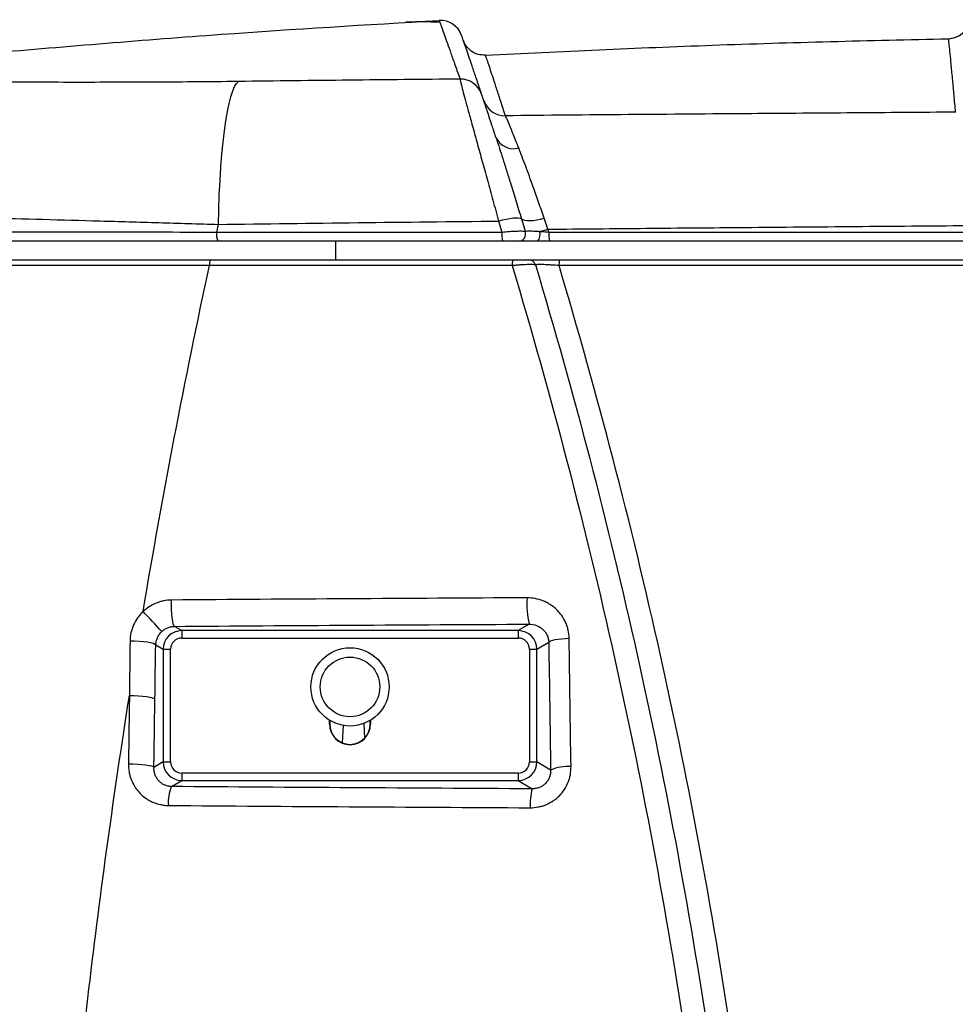
# Model space of a CAD drawing. Extents: x 0 to 4200, y 0 to 5940.
# Drawn here: x 1515 to 1834, y 4699 to 5034 of the extents above; entities that cross this region are included whole.
import ezdxf

# ---------------------------------------------------------------- set-up
doc = ezdxf.new("R2010")
doc.units = 0
doc.header["$MEASUREMENT"] = 0
doc.layers.get('0').update_dxf_attribs({"linetype": 'CONTINUOUS'})

msp = doc.modelspace()

# ---------------------------------------------------------------- linework, layer by layer
at = {"color": 7, "linetype": 'Continuous', "lineweight": 25}
for p, q in [((1673.074, 5006.7624), (1673.096, 5006.6968)), ((1833.5533, 5002.755), (1833.5653, 5002.6671)), ((1677.2499, 4994.1152), (1677.3897, 4993.682)), ((1582.2267, 4961.9609), (1582.8018, 4964.5638)), ((1678.1335, 4965.6973), (1679.2851, 4961.9609)), ((1685.9133, 4966.4749), (1687.2069, 4962.223)), ((1694.9436, 4962.9346), (1693.6417, 4966.6873)), ((1582.2267, 4961.9609), (1679.2851, 4961.9609)), ((1695.2411, 4961.9638), (1694.9436, 4962.9346)), ((1695.2411, 4961.9638), (1837.7257, 4961.9638)), ((1679.5248, 4958.8454), (1582.5634, 4958.8454)), ((1622.7821, 4952.5064), (1622.7821, 4958.8454)), ((1837.8074, 4958.8454), (1695.4659, 4958.8454)), ((1580.0754, 4952.5064), (1682.9894, 4952.5064)), ((1698.9201, 4952.5064), (1838.8083, 4952.5064)), ((1682.7532, 4950.5393), (1579.7363, 4950.5393)), ((1838.7275, 4950.5422), (1698.6987, 4950.5422)), ((1570.312, 4826.3594), (1567.8685, 4827.8231)), ((1688.5187, 4828.5606), (1684.8441, 4826.3594)), ((1684.8441, 4826.3594), (1570.312, 4826.3594)), ((1570.312, 4826.3594), (1570.312, 4823.8273)), ((1570.312, 4823.8273), (1684.8441, 4823.8273)), ((1684.8441, 4826.3594), (1684.8441, 4823.8273)), ((1561.47, 4821.5429), (1563.9855, 4820.036)), ((1691.1706, 4820.036), (1695.2049, 4822.4527)), ((1563.9855, 4820.036), (1563.9855, 4781.7189)), ((1563.9855, 4820.036), (1566.5115, 4820.036)), ((1566.5115, 4781.7189), (1566.5115, 4820.036)), ((1688.6446, 4820.036), (1691.1706, 4820.036)), ((1688.6446, 4820.036), (1688.6446, 4781.7189)), ((1691.1706, 4781.7189), (1691.1706, 4820.036)), ((1620.6051, 4794.5385), (1620.6051, 4795.8769)), ((1620.7158, 4794.5385), (1620.6051, 4794.5385)), ((1620.7158, 4795.8096), (1620.7158, 4794.5385)), ((1625.039, 4788.1632), (1625.3497, 4794.0924)), ((1632.3063, 4794.7726), (1632.5656, 4789.8252)), ((1634.4403, 4794.5385), (1634.4403, 4795.8096)), ((1634.4403, 4794.5385), (1634.5509, 4794.5385)), ((1634.5509, 4795.8769), (1634.5509, 4794.5385)), ((1563.9855, 4781.7189), (1560.8573, 4779.845)), ((1563.9855, 4781.7189), (1566.5115, 4781.7189)), ((1688.6446, 4781.7189), (1691.1706, 4781.7189)), ((1695.852, 4778.9146), (1691.1706, 4781.7189)), ((1570.312, 4777.9277), (1570.312, 4775.3955)), ((1684.8441, 4777.9277), (1570.312, 4777.9277)), ((1684.8441, 4777.9277), (1684.8441, 4775.3955)), ((1566.847, 4773.3199), (1570.312, 4775.3955)), ((1570.312, 4775.3955), (1684.8441, 4775.3955)), ((1684.8441, 4775.3955), (1689.5776, 4772.5601))]:
    msp.add_line(p, q, dxfattribs=at)
at = {"color": 7, "linetype": 'Continuous', "lineweight": 25, "flags": 128}
for points in [[(1582.8018, 4964.5638), (1582.9233, 4969.6913), (1583.1033, 4974.6798), (1583.3405, 4979.494), (1583.6332, 4984.0999), (1583.9794, 4988.4651), (1584.3765, 4992.5587), (1584.8219, 4996.3518), (1585.3124, 4999.8177), (1585.8444, 5002.9317), (1586.4143, 5005.6721), (1587.018, 5008.0194), (1587.6512, 5009.957), (1588.3096, 5011.4713), (1588.9884, 5012.5515), (1589.6828, 5013.1901)], [(1678.1335, 4965.6973), (1679.4232, 4966.0732), (1680.6952, 4966.3826), (1681.9096, 4966.6156), (1683.0283, 4966.765), (1684.0164, 4966.8262), (1684.8429, 4966.7972), (1685.4819, 4966.6788), (1685.9133, 4966.4749)], [(1685.9133, 4966.4749), (1686.3609, 4966.186), (1687.0074, 4965.9819), (1687.8333, 4965.8688), (1688.8139, 4965.85), (1689.9196, 4965.9261), (1691.1171, 4966.0949), (1692.3703, 4966.3511), (1693.6417, 4966.6873)], [(1567.8685, 4827.8231), (1567.644, 4828.077), (1567.4295, 4828.6608), (1567.2348, 4829.5485), (1567.0686, 4830.7001), (1566.9383, 4832.0638), (1566.8499, 4833.5783), (1566.8072, 4835.1756), (1566.8123, 4836.7839)], [(1695.2049, 4822.4527), (1695.4341, 4822.6868), (1695.8875, 4822.9137), (1696.5513, 4823.1266), (1697.4053, 4823.3189), (1698.4234, 4823.4847), (1699.5744, 4823.6191), (1700.8234, 4823.7179), (1702.1322, 4823.7781)], [(1552.7202, 4822.8756), (1554.2741, 4822.8664), (1555.8121, 4822.8018), (1557.2697, 4822.6845), (1558.5859, 4822.5194), (1559.7057, 4822.3135), (1560.5821, 4822.0753), (1561.1785, 4821.8148), (1561.47, 4821.5429)], [(1552.5123, 4804.2755), (1554.0577, 4804.2645), (1555.5846, 4804.2015), (1557.0299, 4804.0891), (1558.3338, 4803.9321), (1559.4424, 4803.7369), (1560.3099, 4803.5116), (1560.9003, 4803.2654), (1561.1892, 4803.0087)], [(1552.1794, 4781.0422), (1553.7247, 4781.0317), (1555.2517, 4780.9722), (1556.6971, 4780.866), (1558.0012, 4780.7176), (1559.1099, 4780.5332), (1559.9775, 4780.3202), (1560.5682, 4780.0877), (1560.8573, 4779.845)]]:
    msp.add_lwpolyline(points, dxfattribs=at)
at = {"color": 7, "linetype": 'Continuous', "lineweight": 25}
for radius in [13.3119, 10.1424]:
    msp.add_circle((1627.578, 4807.2165), radius, dxfattribs=at)
for centre, radius, start, end in [((1658.3509, 5026.3766), 7.6068, 19.176532, 93.192766), ((1830.997, 5035.3514), 7.6068, 271.078282, 351.392487), ((1665.1945, 5006.4409), 7.5742, 18.625761, 91.435248), ((1680.274, 5009.1074), 7.572, 198.563281, 271.410949), ((1683.1928, 4996.856), 6.5445, 204.758825, 285.920462), ((1588.5303, 4961.0661), 6.3668, 171.920858, 200.414067), ((1687.9843, 4961.0632), 8.7454, 174.10806, 194.690487), ((1684.8253, 4961.3737), 2.5285, 270.778043, 19.625973), ((1688.6231, 4961.1938), 3.6565, 320.039239, 16.091767), ((1686.2154, 4990.8402), 29.2387, 281.683337, 287.368369), ((1704.5014, 4961.0642), 9.3039, 174.451352, 193.797445), ((1583.2731, 4950.9423), 3.5597, 153.935052, 186.499598), ((1687.6259, 4950.9519), 4.8901, 161.464734, 184.839498), ((1688.3068, 4950.0143), 2.4921, 18.292951, 89.679005), ((1703.8611, 4950.9548), 5.1789, 162.567466, 184.5704), ((1716.8311, 4835.2595), 29.0941, 175.536774, 193.311705), ((1454.8058, 4731.2125), 144.2394, 41.101992, 44.79625), ((1627.578, 4794.5385), 6.9729, 180, 0), ((1627.578, 4794.5385), 6.8623, 180, 0), ((1701.6221, 4766.1362), 14.0208, 85.257745, 114.301399), ((1578.8645, 4768.0358), 13.1279, 156.264648, 185.058759), ((1708.1989, 4767.3064), 19.3483, 164.24436, 183.527004)]:
    msp.add_arc(centre, radius, start, end, dxfattribs=at)
for centre, major_axis, ratio, start_param, end_param in [((1570.3294, 4820.0187), (5.4437, -3.2609), 0.998953, 2.1127811, 3.67901603), ((1570.3294, 4820.0187), (3.2797, -1.9646), 0.9948398, 2.1127811, 3.67901603), ((1684.8267, 4820.0187), (5.4437, 3.2609), 0.998953, 5.74576193, 7.31199686), ((1684.8267, 4820.0187), (3.2797, 1.9646), 0.9948398, 5.74576193, 7.31199686), ((1570.3294, 4781.7363), (5.4437, 3.2609), 0.998953, 2.60416927, 4.17040421), ((1570.3294, 4781.7363), (3.2797, 1.9646), 0.9948398, 2.60416927, 4.17040421), ((1684.8267, 4781.7363), (5.4437, -3.2609), 0.998953, 5.25437375, 6.82060869), ((1684.8267, 4781.7363), (3.2797, -1.9646), 0.9948398, 5.25437375, 6.82060869)]:
    msp.add_ellipse(centre, major_axis=major_axis, ratio=ratio, start_param=start_param, end_param=end_param, dxfattribs=at)
for points, knots in [([(1505.5152, 5022.9412), (1531.565, 5025.1527), (1582.3234, 5029.4618), (1633.1738, 5032.4951), (1657.9273, 5033.9716)], [0, 0, 0, 0, 0.51321108, 1, 1, 1, 1]), ([(1658.1646, 5033.2859), (1656.5154, 5033.3654), (1652.619, 5033.5533), (1648.7883, 5033.4084), (1646.5791, 5033.3248)], [0, 0, 0, 0, 0.42328587, 1, 1, 1, 1]), ([(1657.9273, 5033.9716), (1657.9413, 5033.9315), (1657.9674, 5033.857), (1658.1019, 5033.4754), (1658.1639, 5033.2993)], [0, 0, 0, 0, 0.538771829, 1, 1, 1, 1]), ([(1657.9273, 5033.9716), (1657.9413, 5033.9315), (1657.9674, 5033.857), (1658.1019, 5033.4753), (1658.1639, 5033.2993)], [0, 0, 0, 0, 0.538845519, 1, 1, 1, 1]), ([(1658.1639, 5033.2993), (1658.173, 5033.2737), (1658.3383, 5032.8044), (1658.8956, 5031.2369), (1659.6936, 5029.003), (1660.6897, 5026.214), (1661.8959, 5022.822), (1663.321, 5018.7992), (1664.4435, 5015.6083), (1665.0048, 5014.0127)], [0, 0, 0, 0, 0.00954338, 0.174560132, 0.339588992, 0.504676529, 0.669786116, 0.834880312, 1, 1, 1, 1]), ([(1672.372, 5008.86), (1671.8341, 5010.4597), (1670.7582, 5013.6591), (1669.3867, 5017.6935), (1668.223, 5021.0973), (1667.2716, 5023.8632), (1666.4457, 5026.2539), (1665.8944, 5027.8432), (1665.5814, 5028.7438), (1665.5509, 5028.8315), (1665.5357, 5028.8753)], [0, 0, 0, 0, 0.14709806, 0.29419563, 0.44129149, 0.58838863, 0.73547648, 0.88256276, 0.94128246, 1, 1, 1, 1]), ([(1673.6921, 5022.129), (1672.8327, 5022.1678), (1671.114, 5022.2456), (1668.7828, 5023.439), (1667.0206, 5025.156), (1666.3905, 5026.587), (1666.1059, 5027.2332)], [0, 0, 0, 0, 0.26153768, 0.52307537, 0.78461305, 1, 1, 1, 1]), ([(1666.1059, 5027.2332), (1666.1226, 5027.185), (1666.156, 5027.0885), (1666.2929, 5026.6941), (1666.4042, 5026.372), (1666.4238, 5026.3153)], [0, 0, 0, 0, 0.45171918, 0.90345483, 1, 1, 1, 1]), ([(1673.6921, 5022.129), (1699.4378, 5023.3752), (1751.8966, 5025.9145), (1804.4028, 5027.128), (1831.1401, 5027.746)], [0, 0, 0, 0, 0.49077941, 1, 1, 1, 1]), ([(1831.1401, 5027.746), (1831.1402, 5027.7457), (1831.1407, 5027.7415), (1831.1721, 5027.4921), (1831.3045, 5026.3875), (1831.5192, 5024.3854), (1831.8004, 5021.5385), (1832.1409, 5017.9922), (1832.5157, 5014.026), (1833.0151, 5008.6605), (1833.3739, 5004.7235), (1833.5533, 5002.755)], [0, 0, 0, 0, 0.00454079, 0.08596508, 0.16739199, 0.33053274, 0.49367208, 0.57520611, 0.73826787, 0.86913383, 1, 1, 1, 1]), ([(1680.4605, 5001.5377), (1679.9294, 5003.1937), (1678.8674, 5006.5055), (1677.5104, 5010.6723), (1676.3582, 5014.1837), (1675.4158, 5017.0301), (1674.5973, 5019.4786), (1674.0498, 5021.0918), (1673.7376, 5021.9975), (1673.7073, 5022.0852), (1673.6921, 5022.129)], [0, 0, 0, 0, 0.14722622, 0.29445194, 0.44168736, 0.5889241, 0.73621135, 0.88349694, 0.94174955, 1, 1, 1, 1]), ([(1589.6828, 5013.1901), (1584.5175, 5013.1329), (1574.1688, 5013.0184), (1558.9964, 5012.9365), (1544.2124, 5012.8989), (1529.9053, 5012.8981), (1516.1719, 5012.9136), (1503.0783, 5012.9341), (1490.7618, 5012.9519), (1479.3564, 5012.958), (1468.9367, 5012.9439), (1459.5275, 5012.9177), (1451.1621, 5012.8869), (1443.7868, 5012.8578), (1437.552, 5012.841), (1432.5889, 5012.8601), (1428.904, 5012.9244), (1427.673, 5013.0304), (1427.0587, 5013.0833)], [0, 0, 0, 0, 0.06140635, 0.12302686, 0.1846516, 0.24606374, 0.30809086, 0.37032791, 0.43256857, 0.49460062, 0.5560128, 0.6176274, 0.67923843, 0.74064572, 0.8053623, 0.87032821, 0.9352896, 1, 1, 1, 1]), ([(1665.0048, 5014.0127), (1652.4312, 5013.8904), (1627.2805, 5013.6457), (1602.2166, 5013.342), (1589.6828, 5013.1901)], [0, 0, 0, 0, 0.499926825, 1, 1, 1, 1]), ([(1665.0048, 5014.0127), (1665.0503, 5013.7802), (1665.1413, 5013.3153), (1665.504, 5011.835), (1666.0978, 5009.555), (1666.9831, 5006.2674), (1668.0884, 5002.2278), (1669.4041, 4997.4589), (1670.9003, 4992.0497), (1672.5462, 4986.0964), (1674.3196, 4979.659), (1676.1853, 4972.8578), (1677.4848, 4968.0815), (1678.1335, 4965.6973)], [0, 0, 0, 0, 0.0718037, 0.14360947, 0.2379278, 0.3325906, 0.42693145, 0.52241467, 0.61822498, 0.71372249, 0.80904533, 0.90467688, 1, 1, 1, 1]), ([(1677.2499, 4994.1152), (1676.7727, 4995.5739), (1675.6084, 4999.1328), (1674.3918, 5002.8062), (1673.5077, 5005.464), (1672.9767, 5007.0544), (1672.5786, 5008.2439), (1672.4411, 5008.654), (1672.372, 5008.86)], [0, 0, 0, 0, 0.184983959, 0.451328567, 0.588901621, 0.72646879, 0.862634705, 1, 1, 1, 1]), ([(1833.5533, 5002.755), (1821.9865, 5002.669), (1798.8507, 5002.4971), (1761.7591, 5002.2183), (1722.2768, 5001.9099), (1694.4007, 5001.6618), (1680.4605, 5001.5377)], [0, 0, 0, 0, 0.22623548, 0.45251828, 0.72621513, 1, 1, 1, 1]), ([(1684.988, 4990.5626), (1684.7944, 4991.0571), (1683.9029, 4993.3356), (1682.5142, 4996.8038), (1681.117, 5000.1642), (1680.6782, 5001.0822), (1680.4605, 5001.5377)], [0, 0, 0, 0, 0.08339008, 0.38416573, 0.69447084, 1, 1, 1, 1]), ([(1677.3897, 4993.682), (1678.0839, 4991.5421), (1679.1591, 4988.2281), (1680.8143, 4983.0104), (1682.3, 4978.2736), (1683.9985, 4972.7885), (1685.2724, 4968.5881), (1685.9133, 4966.4749)], [0, 0, 0, 0, 0.2831886, 0.43856867, 0.5939503, 0.79572118, 1, 1, 1, 1]), ([(1693.6417, 4966.6873), (1693.0112, 4968.5243), (1691.7426, 4972.2208), (1689.6153, 4978.2195), (1687.2714, 4984.6372), (1685.7561, 4988.5693), (1684.988, 4990.5626)], [0, 0, 0, 0, 0.19964312, 0.4017333, 0.6967363, 1, 1, 1, 1]), ([(1424.5904, 4967.6504), (1428.9822, 4967.678), (1436.9426, 4967.7281), (1449.7839, 4967.6745), (1462.4114, 4967.5541), (1475.7609, 4967.3607), (1489.7204, 4967.1019), (1505.4164, 4966.7551), (1522.9795, 4966.309), (1542.4482, 4965.767), (1562.4119, 4965.1799), (1576.013, 4964.769), (1582.8018, 4964.5638)], [0, 0, 0, 0, 0.109596019, 0.198644792, 0.28799458, 0.377447244, 0.466798463, 0.55584844, 0.666691851, 0.777917826, 0.889149201, 1, 1, 1, 1]), ([(1582.8018, 4964.5638), (1598.6613, 4964.7749), (1630.386, 4965.197), (1662.2157, 4965.5305), (1678.1335, 4965.6973)], [0, 0, 0, 0, 0.49990903, 1, 1, 1, 1]), ([(1424.5904, 4962.0944), (1428.0504, 4962.0951), (1435.0483, 4962.0964), (1446.6692, 4962.095), (1459.0864, 4962.0911), (1472.233, 4962.0846), (1485.995, 4962.0755), (1497.0109, 4962.0665), (1509.3703, 4962.0552), (1523.241, 4962.0411), (1542.4092, 4962.0182), (1562.1106, 4961.9919), (1575.525, 4961.9712), (1582.2267, 4961.9609)], [0, 0, 0, 0, 0.087028, 0.1760158, 0.26530711, 0.35470388, 0.44399991, 0.53299167, 0.56024115, 0.6693242, 0.77948522, 0.88983193, 1, 1, 1, 1]), ([(1679.2851, 4961.9609), (1680.1367, 4962.0379), (1681.8529, 4962.193), (1684.2072, 4962.3204), (1686.0123, 4962.3477), (1686.8938, 4962.294), (1687.1459, 4962.2368), (1687.2069, 4962.223)], [0, 0, 0, 0, 0.23717787, 0.47795085, 0.70829658, 0.9293625, 1, 1, 1, 1]), ([(1687.2069, 4962.223), (1687.4232, 4962.2638), (1687.8543, 4962.3453), (1689.4766, 4962.3552), (1691.0434, 4962.2844), (1691.9684, 4962.2191), (1692.1363, 4962.2073)], [0, 0, 0, 0, 0.31322109, 0.62450392, 0.93183283, 1, 1, 1, 1]), ([(1692.1363, 4962.2073), (1692.2872, 4962.1975), (1693.2948, 4962.1325), (1694.3467, 4962.0413), (1695.2411, 4961.9638)], [0, 0, 0, 0, 0.14975317, 1, 1, 1, 1]), ([(1694.9436, 4962.9346), (1706.0806, 4963.0411), (1728.3568, 4963.254), (1763.2652, 4963.5614), (1799.655, 4963.8717), (1824.9038, 4964.0869), (1837.5297, 4964.1945)], [0, 0, 0, 0, 0.23471655, 0.46947604, 0.73470655, 1, 1, 1, 1]), ([(1582.5634, 4958.8454), (1576.9479, 4958.8454), (1565.6967, 4958.8454), (1549.0867, 4958.8454), (1532.7613, 4958.8454), (1516.8519, 4958.8454), (1500.4478, 4958.8454), (1483.7469, 4958.8454), (1466.9975, 4958.8454), (1451.2461, 4958.8454), (1437.6807, 4958.8454), (1428.8754, 4958.8454), (1425.0793, 4958.8454), (1424.5904, 4958.8454)], [0, 0, 0, 0, 0.09165913, 0.18364791, 0.27574077, 0.36771458, 0.4593611, 0.56880395, 0.6786375, 0.78846696, 0.89790421, 0.98684832, 1, 1, 1, 1]), ([(1684.8596, 4958.8454), (1684.8218, 4958.8454), (1684.6663, 4958.8454), (1684.0902, 4958.8454), (1682.8751, 4958.8454), (1681.2717, 4958.8454), (1680.1067, 4958.8454), (1679.5248, 4958.8454)], [0, 0, 0, 0, 0.07065785, 0.29054177, 0.51917636, 0.75985041, 1, 1, 1, 1]), ([(1691.4258, 4958.8454), (1691.2065, 4958.8454), (1689.9891, 4958.8454), (1687.9339, 4958.8454), (1685.7796, 4958.8454), (1685.1662, 4958.8454), (1684.8596, 4958.8454)], [0, 0, 0, 0, 0.06745037, 0.374554, 0.68743969, 1, 1, 1, 1]), ([(1695.4659, 4958.8454), (1694.3003, 4958.8454), (1692.9273, 4958.8454), (1691.6228, 4958.8454), (1691.4258, 4958.8454)], [0, 0, 0, 0, 0.848949745, 1, 1, 1, 1]), ([(1424.5904, 4952.5064), (1428.0763, 4952.5064), (1435.1014, 4952.5064), (1446.9228, 4952.5064), (1459.4876, 4952.5064), (1472.8032, 4952.5064), (1486.7389, 4952.5064), (1501.2348, 4952.5064), (1516.2515, 4952.5064), (1531.7255, 4952.5064), (1547.5853, 4952.5064), (1563.7098, 4952.5064), (1574.6264, 4952.5064), (1580.0754, 4952.5064)], [0, 0, 0, 0, 0.0895083, 0.18038518, 0.27158205, 0.36289027, 0.45409228, 0.54497348, 0.63576909, 0.7268694, 0.81807998, 0.90919337, 1, 1, 1, 1]), ([(1682.9894, 4952.5064), (1683.594, 4952.5064), (1684.205, 4952.5064), (1685.0776, 4952.5064), (1685.3657, 4952.5064), (1685.9126, 4952.5064), (1686.172, 4952.5064), (1686.6619, 4952.5064), (1686.893, 4952.5064), (1687.3063, 4952.5064), (1687.4912, 4952.5064), (1687.8167, 4952.5064), (1687.9552, 4952.5064), (1688.1771, 4952.5064), (1688.262, 4952.5064), (1688.3207, 4952.5064)], [0, 0, 0, 0, 0.25, 0.25, 0.375, 0.375, 0.5, 0.5, 0.625, 0.625, 0.75, 0.75, 0.875, 0.875, 1, 1, 1, 1]), ([(1688.3207, 4952.5064), (1688.4377, 4952.5064), (1688.6098, 4952.5064), (1689.054, 4952.5064), (1689.3259, 4952.5064), (1689.8108, 4952.5064), (1689.9864, 4952.5064), (1690.3573, 4952.5064), (1690.5528, 4952.5064), (1691.1691, 4952.5064), (1691.6193, 4952.5064), (1692.3545, 4952.5064), (1692.6092, 4952.5064), (1693.1273, 4952.5064), (1693.3921, 4952.5064), (1694.2029, 4952.5064), (1694.7655, 4952.5064), (1695.9348, 4952.5064), (1696.5285, 4952.5064), (1697.7186, 4952.5064), (1698.3175, 4952.5064), (1698.9201, 4952.5064)], [0, 0, 0, 0, 0.125, 0.125, 0.25, 0.25, 0.3125, 0.3125, 0.375, 0.375, 0.5, 0.5, 0.5625, 0.5625, 0.625, 0.625, 0.75, 0.75, 0.875, 0.875, 1, 1, 1, 1]), ([(1579.7363, 4950.5393), (1574.2334, 4950.5477), (1563.2091, 4950.5644), (1546.9259, 4950.5864), (1530.9103, 4950.6063), (1515.2843, 4950.6235), (1500.1196, 4950.6382), (1485.48, 4950.6502), (1471.4052, 4950.6596), (1457.9575, 4950.6664), (1445.2637, 4950.6705), (1434.054, 4950.6721), (1427.5091, 4950.671), (1424.5904, 4950.6705)], [0, 0, 0, 0, 0.09230964, 0.18493085, 0.27765088, 0.37025902, 0.46255766, 0.55495681, 0.64768171, 0.7405145, 0.83323427, 0.9256291, 1, 1, 1, 1]), ([(1690.673, 4950.7965), (1690.5771, 4950.8223), (1690.4432, 4950.8435), (1690.1016, 4950.877), (1689.8916, 4950.8894), (1689.4032, 4950.9043), (1689.1278, 4950.9069), (1688.5154, 4950.9025), (1688.1748, 4950.8953), (1687.453, 4950.8717), (1687.0712, 4950.8553), (1686.2664, 4950.8134), (1685.8422, 4950.7878), (1684.9839, 4950.7293), (1684.5461, 4950.6963), (1683.6531, 4950.6227), (1683.2019, 4950.5824), (1682.7532, 4950.5393)], [0, 0, 0, 0, 0.125, 0.125, 0.25, 0.25, 0.375, 0.375, 0.5, 0.5, 0.625, 0.625, 0.75, 0.75, 0.875, 0.875, 1, 1, 1, 1]), ([(1682.7532, 4950.5393), (1695.962, 4906.542), (1707.5776, 4862.0642), (1727.5939, 4772.1541), (1735.9948, 4726.722), (1749.5055, 4634.8916), (1754.6157, 4588.4935), (1758.8641, 4529.8723), (1759.6067, 4518.1168), (1760.5579, 4500.4362), (1760.8479, 4494.5348), (1761.3731, 4482.716), (1761.6086, 4476.7965), (1762.6473, 4447.1849), (1763.0345, 4423.4967), (1762.9789, 4399.8097)], [0, 0, 0, 0, 0.25, 0.25, 0.5, 0.5, 0.75, 0.75, 0.8125, 0.8125, 0.84375, 0.84375, 0.875, 0.875, 1, 1, 1, 1]), ([(1698.6987, 4950.5422), (1697.791, 4950.6246), (1696.8877, 4950.6964), (1695.551, 4950.7851), (1695.1215, 4950.8106), (1694.2949, 4950.8533), (1693.8954, 4950.8706), (1693.1434, 4950.8955), (1692.7991, 4950.903), (1692.3295, 4950.9068), (1692.1808, 4950.9068), (1691.8996, 4950.9044), (1691.7668, 4950.9018), (1691.402, 4950.8905), (1691.2001, 4950.8782), (1690.8755, 4950.8442), (1690.7528, 4950.8223), (1690.673, 4950.7965)], [0, 0, 0, 0, 0.25, 0.25, 0.375, 0.375, 0.5, 0.5, 0.625, 0.625, 0.6875, 0.6875, 0.75, 0.75, 0.875, 0.875, 1, 1, 1, 1]), ([(1690.673, 4950.7965), (1703.7541, 4907.1797), (1715.3051, 4862.98), (1735.2717, 4773.4049), (1743.6876, 4728.0296), (1752.1703, 4670.5553), (1753.7648, 4659.0226), (1756.7474, 4635.8808), (1758.1338, 4624.2839), (1761.9741, 4589.4385), (1764.1078, 4566.1484), (1766.6654, 4531.1231), (1767.4107, 4519.4329), (1768.686, 4496.0225), (1769.2159, 4484.3017), (1770.4795, 4449.1512), (1770.8885, 4425.7146), (1770.8646, 4402.2751)], [0, 0, 0, 0, 0.25, 0.25, 0.5, 0.5, 0.5625, 0.5625, 0.625, 0.625, 0.75, 0.75, 0.8125, 0.8125, 0.875, 0.875, 1, 1, 1, 1]), ([(1778.701, 4402.2202), (1778.7249, 4425.6491), (1778.317, 4449.0751), (1777.0566, 4484.2096), (1776.528, 4495.9251), (1775.256, 4519.3253), (1774.5125, 4531.0103), (1771.9614, 4566.0204), (1769.833, 4589.3006), (1766.0023, 4624.1312), (1764.6193, 4635.7232), (1761.644, 4658.8566), (1760.0533, 4670.3852), (1751.5909, 4727.8395), (1743.1949, 4773.2001), (1723.2747, 4862.7485), (1711.7502, 4906.9362), (1698.6987, 4950.5422)], [0, 0, 0, 0, 0.125, 0.125, 0.1875, 0.1875, 0.25, 0.25, 0.375, 0.375, 0.4375, 0.4375, 0.5, 0.5, 0.75, 0.75, 1, 1, 1, 1]), ([(1702.1322, 4823.7781), (1702.1177, 4824.702), (1702.0104, 4825.6073), (1701.7176, 4826.9385), (1701.5979, 4827.3778), (1701.3136, 4828.2473), (1701.1482, 4828.6787), (1700.5947, 4829.932), (1700.1478, 4830.722), (1699.363, 4831.8402), (1699.0812, 4832.2028), (1698.482, 4832.9), (1698.1674, 4833.2315), (1697.1807, 4834.1763), (1696.4656, 4834.7404), (1695.3056, 4835.4861), (1694.9035, 4835.718), (1694.0867, 4836.1379), (1693.6701, 4836.3274), (1692.3958, 4836.8355), (1691.5123, 4837.0946), (1689.684, 4837.4427), (1688.7597, 4837.5281), (1687.8252, 4837.5235)], [0, 0, 0, 0, 0.125, 0.125, 0.1875, 0.1875, 0.25, 0.25, 0.375, 0.375, 0.4375, 0.4375, 0.5, 0.5, 0.625, 0.625, 0.6875, 0.6875, 0.75, 0.75, 0.875, 0.875, 1, 1, 1, 1]), ([(1566.8123, 4836.7839), (1565.9203, 4836.7773), (1565.0414, 4836.6855), (1563.7421, 4836.4249), (1563.3121, 4836.3174), (1562.4587, 4836.0602), (1562.0335, 4835.9097), (1560.794, 4835.4033), (1560.0079, 4834.9916), (1558.5147, 4834.022), (1557.8032, 4833.458), (1557.1606, 4832.8419)], [0, 0, 0, 0, 0.25, 0.25, 0.375, 0.375, 0.5, 0.5, 0.75, 0.75, 1, 1, 1, 1]), ([(1557.1606, 4832.8419), (1556.8142, 4832.5182), (1556.485, 4832.1784), (1555.8612, 4831.4666), (1555.5676, 4831.0953), (1554.7517, 4829.9512), (1554.2892, 4829.143), (1553.7185, 4827.8621), (1553.5481, 4827.4209), (1553.2562, 4826.5318), (1553.134, 4826.0836), (1552.837, 4824.7277), (1552.7309, 4823.8092), (1552.7202, 4822.8756)], [0, 0, 0, 0, 0.125, 0.125, 0.25, 0.25, 0.5, 0.5, 0.625, 0.625, 0.75, 0.75, 1, 1, 1, 1]), ([(1563.4961, 4826.0357), (1563.7885, 4826.313), (1564.1125, 4826.5679), (1564.7914, 4827.0065), (1565.1485, 4827.1931), (1565.711, 4827.4231), (1565.9039, 4827.4915), (1566.2905, 4827.6085), (1566.485, 4827.6575), (1567.072, 4827.7764), (1567.4678, 4827.8188), (1567.8685, 4827.8231)], [0, 0, 0, 0, 0.25, 0.25, 0.5, 0.5, 0.625, 0.625, 0.75, 0.75, 1, 1, 1, 1]), ([(1688.5187, 4828.5606), (1689.3888, 4828.5743), (1690.2402, 4828.421), (1691.4106, 4827.983), (1691.7879, 4827.8005), (1692.4988, 4827.3703), (1692.8291, 4827.1254), (1693.44, 4826.5764), (1693.7225, 4826.2691), (1694.2177, 4825.6113), (1694.432, 4825.2603), (1694.7908, 4824.5118), (1694.9342, 4824.1141), (1695.1338, 4823.3021), (1695.1924, 4822.8841), (1695.2049, 4822.4527)], [0, 0, 0, 0, 0.25, 0.25, 0.375, 0.375, 0.5, 0.5, 0.625, 0.625, 0.75, 0.75, 0.875, 0.875, 1, 1, 1, 1]), ([(1561.47, 4821.5429), (1561.4819, 4821.9558), (1561.5343, 4822.3638), (1561.6725, 4822.9687), (1561.7285, 4823.1691), (1561.8615, 4823.5675), (1561.9386, 4823.7659), (1562.1968, 4824.3438), (1562.4053, 4824.7108), (1562.8968, 4825.4072), (1563.1812, 4825.7371), (1563.4961, 4826.0357)], [0, 0, 0, 0, 0.25, 0.25, 0.375, 0.375, 0.5, 0.5, 0.75, 0.75, 1, 1, 1, 1]), ([(1519.7857, 4402.2205), (1520.0341, 4435.9839), (1520.9038, 4469.6878), (1523.8791, 4536.9768), (1525.9848, 4570.5621), (1531.4353, 4637.6136), (1534.7801, 4671.0799), (1540.736, 4721.1893), (1542.8794, 4737.8871), (1547.4682, 4771.1599), (1549.9145, 4787.7438), (1552.5123, 4804.2755)], [0, 0, 0, 0, 0.25, 0.25, 0.5, 0.5, 0.75, 0.75, 0.875, 0.875, 1, 1, 1, 1]), ([(1552.1794, 4781.0422), (1552.1665, 4780.1185), (1552.242, 4779.2105), (1552.4817, 4777.871), (1552.5828, 4777.4283), (1552.8284, 4776.5506), (1552.9738, 4776.1136), (1553.4677, 4774.8392), (1553.874, 4774.0325), (1554.5977, 4772.8862), (1554.8582, 4772.5148), (1555.4188, 4771.7941), (1555.7164, 4771.4485), (1556.651, 4770.4649), (1557.3331, 4769.8752), (1558.4465, 4769.0917), (1558.8351, 4768.8463), (1559.6299, 4768.3988), (1560.0361, 4768.1964), (1561.2805, 4767.652), (1562.1443, 4767.372), (1563.4938, 4767.0828), (1563.9496, 4767.0091), (1564.8643, 4766.9087), (1565.3245, 4766.8817), (1565.7877, 4766.8782)], [0, 0, 0, 0, 0.125, 0.125, 0.1875, 0.1875, 0.25, 0.25, 0.375, 0.375, 0.4375, 0.4375, 0.5, 0.5, 0.625, 0.625, 0.6875, 0.6875, 0.75, 0.75, 0.875, 0.875, 0.9375, 0.9375, 1, 1, 1, 1]), ([(1566.847, 4773.3199), (1566.4081, 4773.3248), (1565.9764, 4773.3777), (1565.1419, 4773.572), (1564.7464, 4773.7111), (1563.9952, 4774.066), (1563.6363, 4774.2848), (1562.9842, 4774.7805), (1562.6884, 4775.0575), (1562.1543, 4775.6668), (1561.9164, 4776.0002), (1561.5146, 4776.696), (1561.3478, 4777.0613), (1561.0822, 4777.8266), (1560.9853, 4778.2228), (1560.866, 4779.0234), (1560.8426, 4779.4306), (1560.8573, 4779.845)], [0, 0, 0, 0, 0.125, 0.125, 0.25, 0.25, 0.375, 0.375, 0.5, 0.5, 0.625, 0.625, 0.75, 0.75, 0.875, 0.875, 1, 1, 1, 1]), ([(1688.8873, 4766.1161), (1689.8108, 4766.1116), (1690.7209, 4766.1965), (1692.0664, 4766.4553), (1692.5116, 4766.5636), (1693.3951, 4766.826), (1693.8339, 4766.9805), (1695.11, 4767.5028), (1695.9175, 4767.9315), (1697.0635, 4768.6957), (1697.4365, 4768.9725), (1698.1492, 4769.5601), (1698.488, 4769.8696), (1699.4531, 4770.844), (1700.0287, 4771.5544), (1701.0401, 4773.1003), (1701.4605, 4773.9127), (1701.9657, 4775.18), (1702.1133, 4775.6111), (1702.3664, 4776.4906), (1702.4718, 4776.9395), (1702.7185, 4778.2866), (1702.7941, 4779.1934), (1702.7812, 4780.109)], [0, 0, 0, 0, 0.125, 0.125, 0.1875, 0.1875, 0.25, 0.25, 0.375, 0.375, 0.4375, 0.4375, 0.5, 0.5, 0.625, 0.625, 0.75, 0.75, 0.8125, 0.8125, 0.875, 0.875, 1, 1, 1, 1]), ([(1695.852, 4778.9146), (1695.8663, 4778.5153), (1695.8439, 4778.1154), (1695.72, 4777.3146), (1695.6172, 4776.9128), (1695.3334, 4776.1412), (1695.1521, 4775.7672), (1694.7006, 4775.0459), (1694.4392, 4774.7129), (1693.9957, 4774.257), (1693.8391, 4774.1122), (1693.5079, 4773.8375), (1693.3336, 4773.7081), (1692.7994, 4773.3541), (1692.4236, 4773.1587), (1691.8313, 4772.9242), (1691.6278, 4772.8556), (1691.2206, 4772.7409), (1691.0165, 4772.6944), (1690.4025, 4772.5856), (1689.991, 4772.5535), (1689.5776, 4772.5601)], [0, 0, 0, 0, 0.125, 0.125, 0.25, 0.25, 0.375, 0.375, 0.5, 0.5, 0.5625, 0.5625, 0.625, 0.625, 0.75, 0.75, 0.8125, 0.8125, 0.875, 0.875, 1, 1, 1, 1])]:
    msp.add_open_spline(points, degree=3, knots=knots, dxfattribs=at)
for points in [[(1557.1606, 4832.8419), (1563.8147, 4872.3749), (1571.3393, 4911.6076), (1579.7363, 4950.5393)], [(1687.8252, 4837.5235), (1647.38, 4837.3281), (1607.0294, 4837.0815), (1566.8123, 4836.7839)], [(1567.8685, 4827.8231), (1607.9715, 4828.1199), (1648.1882, 4828.3657), (1688.5187, 4828.5606)], [(1702.7812, 4780.109), (1702.5761, 4794.6871), (1702.3598, 4809.244), (1702.1322, 4823.7781)], [(1552.7202, 4822.8756), (1552.6489, 4816.6805), (1552.5797, 4810.4804), (1552.5123, 4804.2755)], [(1561.1892, 4803.0087), (1561.2804, 4809.1915), (1561.374, 4815.3697), (1561.47, 4821.5429)], [(1695.2049, 4822.4527), (1695.4318, 4807.962), (1695.6475, 4793.4493), (1695.852, 4778.9146)], [(1552.5123, 4804.2755), (1552.3982, 4796.537), (1552.2872, 4788.7926), (1552.1794, 4781.0422)], [(1560.8573, 4779.845), (1560.9648, 4787.5723), (1561.0755, 4795.2935), (1561.1892, 4803.0087)], [(1689.5776, 4772.5601), (1648.5466, 4772.7599), (1607.6365, 4773.0132), (1566.847, 4773.3199)], [(1565.7877, 4766.8782), (1606.6928, 4766.5706), (1647.74, 4766.3165), (1688.8873, 4766.1161)]]:
    msp.add_open_spline(points, degree=3, dxfattribs=at)

doc.saveas('drawing.dxf')
